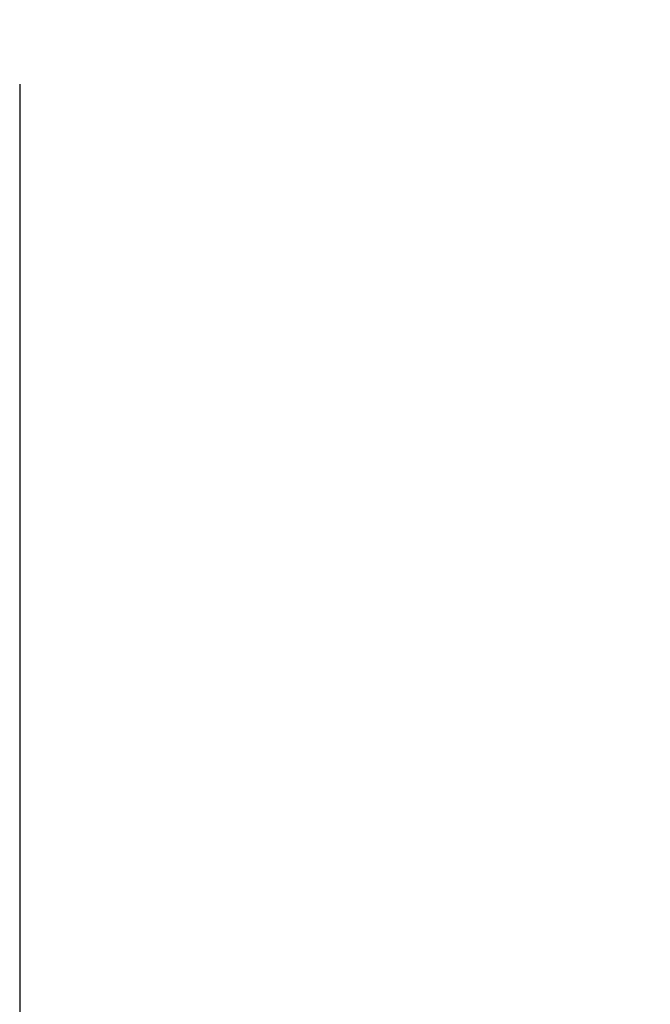
# Model space of a CAD drawing. Units: inches. Extents: x 0.1 to 16.9, y 0.1 to 10.9.
# Drawn here: x 9.3 to 9.4, y 3.5 to 3.7 of the extents above; entities that cross this region are included whole.
import ezdxf

# ---------------------------------------------------------------- set-up
doc = ezdxf.new("R2010")
doc.units = ezdxf.units.IN
doc.header["$MEASUREMENT"] = 0
doc.layers.add('M-DIM', color=1, linetype='Continuous')
doc.styles.add('SLDTEXTSTYLE0', font='TXT', dxfattribs={"width": 0.605})
doc.dimstyles.new('SLDDIMSTYLE1', dxfattribs={"dimtxt": 0.12, "dimasz": 0.1, "dimexe": 0, "dimexo": 0.0625, "dimgap": 0.03000000000000001, "dimtad": 0, "dimtih": 1, "dimtoh": 1, "dimdec": 3, "dimlfac": 20, "dimrnd": 1e-09, "dimzin": 4, "dimdsep": 46, "dimtxsty": 'SLDTEXTSTYLE0', "dimsah": 1, "dimcen": 0.09, "dimadec": 0, "dimazin": 1, "dimtfac": 1, "dimtdec": 3, "dimtofl": 0, "dimtmove": 0, "dimatfit": 3, "dimfxl": 1, "dimfrac": 2, "dimtolj": 1, "dimtzin": 12, "dimarcsym": 0})

# ---------------------------------------------------------------- blocks, each defined once
blk = doc.blocks.new('_D_1')
at = {"layer": 'M-DIM', "transparency": 16777216}
for p, q in [((9.280609273483062, 3.69232276436785), (9.280609273483062, 3.093175364270057)), ((9.630609273483064, 3.67882276436785), (9.630609273483064, 3.093175364270057)), ((9.280609273483062, 3.218175364270057), (9.630609273483064, 3.218175364270057)), ((9.630609273483064, 3.218175364270057), (9.958686754642997, 3.218175364270057))]:
    blk.add_line(p, q, dxfattribs=at)
for points in [[(9.280609273483062, 3.218175364270057), (9.380609273483062, 3.198175364270057), (9.380609273483062, 3.238175364270057)], [(9.630609273483064, 3.218175364270057), (9.530609273483064, 3.238175364270057), (9.530609273483064, 3.198175364270057)]]:
    blk.add_solid(points, dxfattribs=at)
at = {"layer": 'M-DIM', "transparency": 16777216, "char_height": 0.12, "attachment_point": 1, "style": 'SLDTEXTSTYLE0'}
for s, insert in [('7.000', (10.4841867273558, 3.559530165611696)), ('MIN', (10.8600200489004, 3.559530165611696)), ('FOR AIR FLOW, OPENING', (9.958686754642997, 3.372863495334333)), ('COVER & RADIATOR', (10.10518672892946, 3.186196825056971)), ('FOR SERVICE', (10.33802004921908, 2.999530154779608))]:
    blk.add_mtext(s, dxfattribs=dict(at, insert=insert))

msp = doc.modelspace()

# ---------------------------------------------------------------- dimensions: what is measured, and where the dimension line sits
at = {"layer": 'M-DIM'}
dim = msp.add_linear_dim(base=(9.280609273483062, 3.218175364270057), p1=(9.630609273483064, 3.70882276436785), p2=(9.280609273483062, 3.72232276436785), text='<> MIN\\PFOR AIR FLOW, OPENING\\PCOVER & RADIATOR \\PFOR SERVICE', dimstyle='SLDDIMSTYLE1', dxfattribs=at)
dim.commit()
dim.dimension.update_dxf_attribs({"geometry": '_D_1', "text_midpoint": (10.79610341406762, 3.218175364270057), "dimtype": 160})

doc.saveas('drawing.dxf')
